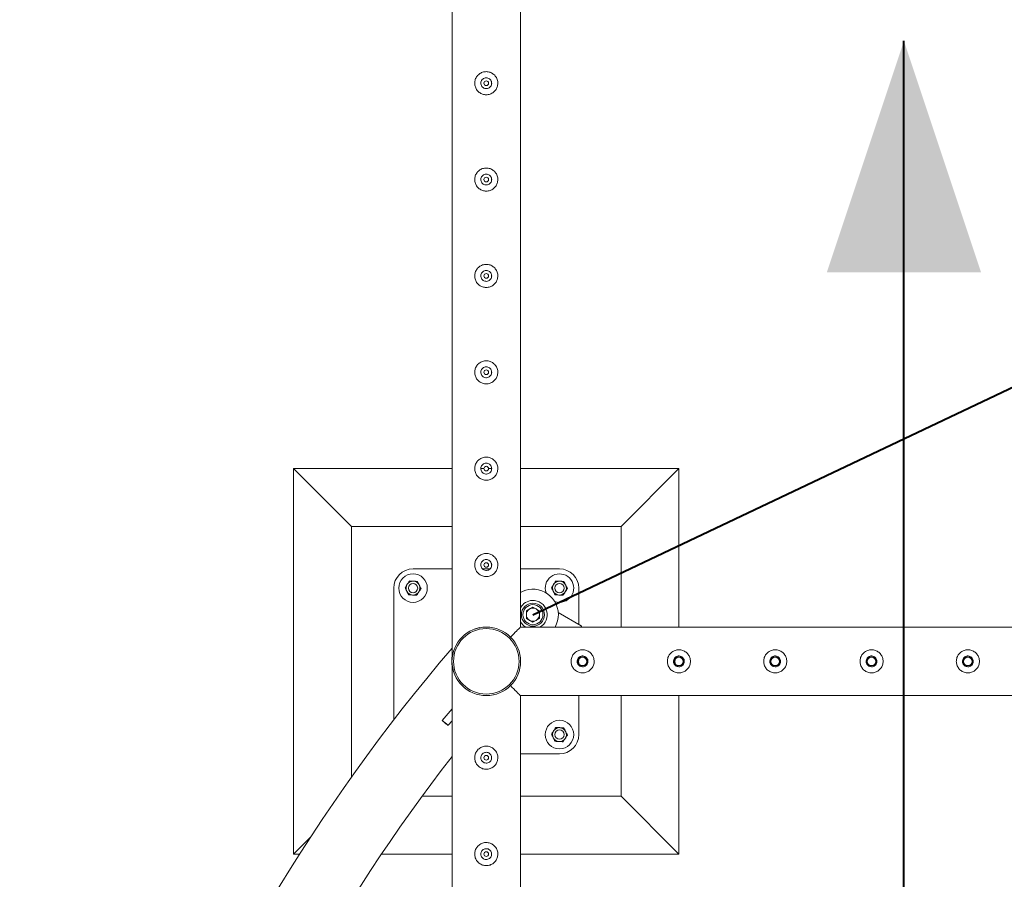
# Model space of a CAD drawing. Units: millimetres. Extents: x 0 to 42, y 0 to 29.8.
# Drawn here: x 30.1 to 31.4, y 21.3 to 22.4 of the extents above; entities that cross this region are included whole.
import ezdxf

# ---------------------------------------------------------------- set-up
doc = ezdxf.new("R2010")
doc.units = ezdxf.units.MM
doc.layers.add('LE_NORM', color=179, linetype='Continuous', lineweight=40)
doc.styles.add('SLDTEXTSTYLE0', font='TXT', dxfattribs={"width": 0.605})
doc.dimstyles.new('SLDDIMSTYLE0', dxfattribs={"dimtxt": 0.35, "dimasz": 0.3, "dimexe": 0, "dimexo": 0.0625, "dimgap": 0.0875, "dimtad": 1, "dimlfac": 100, "dimrnd": 1e-09, "dimzin": 12, "dimdsep": 46, "dimtxsty": 'SLDTEXTSTYLE0', "dimsah": 1, "dimcen": 0.09, "dimadec": 0, "dimazin": 3, "dimtfac": 1, "dimtmove": 0, "dimatfit": 0, "dimfxl": 0, "dimfrac": 2, "dimtolj": 1, "dimtzin": 12, "dimarcsym": 0})
doc.dimstyles.new('SLDDIMSTYLE2', dxfattribs={"dimtxt": 0.35, "dimasz": 0.3, "dimexe": 0, "dimexo": 0.0625, "dimgap": 0.0875, "dimtad": 1, "dimlfac": 100, "dimrnd": 1e-09, "dimzin": 12, "dimdsep": 46, "dimtxsty": 'SLDTEXTSTYLE0', "dimsah": 1, "dimcen": 0.09, "dimadec": 0, "dimazin": 3, "dimtfac": 1, "dimtofl": 0, "dimtmove": 0, "dimatfit": 3, "dimfxl": 0, "dimfrac": 2, "dimtolj": 1, "dimtzin": 12, "dimarcsym": 0})

# ---------------------------------------------------------------- blocks, each defined once
blk = doc.blocks.new('_D_11')
at = {"layer": 'LE_NORM', "color": 7}
for p, q in [((30.831, 22.8387), (32.681, 22.8387)), ((32.582, 22.8387), (32.582, 21.5887)), ((31.831, 21.5887), (32.681, 21.5887))]:
    blk.add_line(p, q, dxfattribs=at)
for points in [[(32.582, 22.8387), (32.482, 22.5387), (32.682, 22.5387)], [(32.582, 21.5887), (32.682, 21.8887), (32.482, 21.8887)]]:
    blk.add_solid(points, dxfattribs=at)
at = {"layer": 'LE_NORM', "color": 7, "insert": (32.1308, 21.7534, -1.6769), "char_height": 0.35, "attachment_point": 1, "rotation": 90, "style": 'SLDTEXTSTYLE0'}
blk.add_mtext('125', dxfattribs=at)
blk = doc.blocks.new('_D_16')
at = {"layer": 'LE_NORM', "color": 7}
for p, q in [((30.732, 25.4378), (30.732, 26.2878)), ((31.732, 21.6878), (31.732, 26.2878)), ((30.732, 26.1887), (30.132, 26.1887)), ((30.732, 26.1887), (31.732, 26.1887)), ((31.732, 26.1887), (32.332, 26.1887))]:
    blk.add_line(p, q, dxfattribs=at)
for points in [[(30.732, 26.1887), (30.432, 26.2887), (30.432, 26.0887)], [(31.732, 26.1887), (32.032, 26.0887), (32.032, 26.2887)]]:
    blk.add_solid(points, dxfattribs=at)
at = {"layer": 'LE_NORM', "color": 7, "insert": (30.7716, 26.6399, -1.6769), "char_height": 0.35, "attachment_point": 1, "style": 'SLDTEXTSTYLE0'}
blk.add_mtext('100', dxfattribs=at)

msp = doc.modelspace()

# ---------------------------------------------------------------- linework, layer by layer
at = {"color": 7, "linetype": 'Continuous', "lineweight": 0}
for p, q in [((30.68753, 22.83662), (30.68753, 21.59084)), ((30.77643, 21.63318), (30.77643, 22.83659)), ((30.72509, 22.34), (30.72493, 22.33873)), ((30.72493, 22.33873), (30.725, 22.33831)), ((30.72509, 22.215), (30.72493, 22.21373)), ((30.72493, 22.21373), (30.725, 22.21331)), ((30.72509, 22.09), (30.72493, 22.08873)), ((30.72493, 22.08873), (30.725, 22.08831)), ((30.72509, 21.965), (30.72493, 21.96373)), ((30.72493, 21.96373), (30.725, 21.96331)), ((30.48198, 21.83873), (30.48198, 21.33873)), ((30.48198, 21.83873), (30.55698, 21.76373)), ((30.68753, 21.83873), (30.48198, 21.83873)), ((30.72509, 21.84), (30.72493, 21.83873)), ((30.72898, 21.83873), (30.72493, 21.83873)), ((30.72493, 21.83873), (30.725, 21.83831)), ((30.73894, 21.83873), (30.73495, 21.83873)), ((30.98198, 21.83873), (30.77643, 21.83873)), ((30.98198, 21.83873), (30.90698, 21.76373)), ((30.98198, 21.63318), (30.98198, 21.83873)), ((30.55698, 21.76373), (30.55698, 21.43855)), ((30.68753, 21.76373), (30.55698, 21.76373)), ((30.90698, 21.76373), (30.77643, 21.76373)), ((30.90698, 21.63318), (30.90698, 21.76373)), ((30.72509, 21.715), (30.72493, 21.71373)), ((30.72493, 21.71373), (30.725, 21.71331)), ((30.68753, 21.70873), (30.63698, 21.70873)), ((30.73682, 21.70873), (30.72715, 21.70873)), ((30.82698, 21.70873), (30.77643, 21.70873)), ((30.61198, 21.68373), (30.61198, 21.51285)), ((30.85198, 21.63677), (30.85198, 21.68373)), ((30.78402, 21.65422), (30.79255, 21.65914)), ((30.79255, 21.65914), (30.80107, 21.65422)), ((30.78402, 21.65422), (30.78402, 21.64437)), ((30.80107, 21.64437), (30.80107, 21.65422)), ((30.85499, 21.63502), (30.82542, 21.65218)), ((31.72985, 21.63318), (30.77643, 21.63318)), ((30.79255, 21.63945), (30.78402, 21.64437)), ((30.79255, 21.63945), (30.80107, 21.64437)), ((30.85522, 21.63318), (30.85476, 21.6332)), ((30.68753, 21.58662), (30.68753, 21.58659)), ((30.68753, 21.58659), (30.68753, 18.59087)), ((30.74534, 21.54631), (30.74143, 21.54529)), ((30.77643, 18.63318), (30.77643, 21.54428)), ((30.77643, 21.54428), (31.68753, 21.54428)), ((30.85198, 21.49373), (30.85198, 21.54424)), ((30.90698, 21.41373), (30.90698, 21.54428)), ((30.98198, 21.33873), (30.98198, 21.54428)), ((30.67494, 21.51214), (30.68753, 21.52732)), ((30.67494, 21.51214), (30.68264, 21.50576)), ((30.68264, 21.50576), (30.68753, 21.51166)), ((30.77643, 21.46873), (30.82698, 21.46873)), ((30.64875, 21.41373), (30.68753, 21.41373)), ((30.77643, 21.41373), (30.90698, 21.41373)), ((30.98198, 21.33873), (30.90698, 21.41373)), ((30.48198, 21.33873), (30.50396, 21.36071)), ((30.48198, 21.33873), (30.48993, 21.33873)), ((30.59616, 21.33873), (30.68753, 21.33873)), ((30.77643, 21.33873), (30.98198, 21.33873))]:
    msp.add_line(p, q, dxfattribs=at)
at = {"color": 7, "linetype": 'Continuous', "lineweight": 0, "flags": 128}
for points in [[(30.77643, 21.63318), (30.7764, 21.63315), (30.77615, 21.6329), (30.77566, 21.63241), (30.77492, 21.63167), (30.77395, 21.63069), (30.77273, 21.62948), (30.7713, 21.62804), (30.76964, 21.62639), (30.76777, 21.62452), (30.7657, 21.62245), (30.76345, 21.6202)], [(30.851, 21.63318), (30.85392, 21.63322), (30.85522, 21.63318)], [(30.77643, 21.54428), (30.7764, 21.54431), (30.77615, 21.54456), (30.77566, 21.54505), (30.77492, 21.54579), (30.77395, 21.54677), (30.77273, 21.54798), (30.7713, 21.54942), (30.76964, 21.55107), (30.76777, 21.55294), (30.7657, 21.55501), (30.76345, 21.55726)], [(30.76345, 21.55726), (30.7657, 21.55501), (30.76777, 21.55294), (30.76964, 21.55107), (30.7713, 21.54942), (30.77273, 21.54798), (30.77395, 21.54677), (30.77492, 21.54579), (30.77566, 21.54505), (30.77615, 21.54456), (30.7764, 21.54431), (30.77643, 21.54428)]]:
    msp.add_lwpolyline(points, dxfattribs=at)
at = {"color": 7, "linetype": 'Continuous', "lineweight": 0}
for centre, radius in [((30.73198, 22.33873), 0.003), ((30.73198, 22.21373), 0.003), ((30.73198, 22.08873), 0.003), ((30.73198, 21.96373), 0.003), ((30.73198, 21.83873), 0.003), ((30.73198, 21.71373), 0.003), ((30.63698, 21.68373), 0.0185), ((30.63698, 21.68373), 0.006), ((30.82698, 21.68373), 0.006), ((30.79255, 21.64929), 0.015), ((30.79255, 21.64929), 0.013), ((30.73198, 21.58873), 0.0445), ((30.73198, 21.58873), 0.0425), ((30.85698, 21.58873), 0.006), ((30.85698, 21.58873), 0.0055), ((30.98198, 21.58873), 0.006), ((30.98198, 21.58873), 0.0055), ((31.10698, 21.58873), 0.006), ((31.10698, 21.58873), 0.0055), ((31.23198, 21.58873), 0.006), ((31.23198, 21.58873), 0.0055), ((31.35698, 21.58873), 0.006), ((31.35698, 21.58873), 0.0055), ((30.82698, 21.49373), 0.0185), ((30.82698, 21.49373), 0.006), ((30.73198, 21.46373), 0.003), ((30.73198, 21.33873), 0.003)]:
    msp.add_circle(centre, radius, dxfattribs=at)
for centre, radius, start, end in [((30.63698, 21.68373), 0.025, 90, 180), ((30.82698, 21.68373), 0.0185, 270, 199.39606), ((30.82698, 21.68373), 0.025, 0, 90), ((30.63698, 21.68373), 0.009, 146.84238, 206.84238), ((30.63698, 21.68373), 0.009, 86.84238, 146.84238), ((30.63698, 21.68373), 0.009, 26.84238, 86.84238), ((30.63698, 21.68373), 0.009, 326.84238, 26.84238), ((30.82698, 21.68373), 0.009, 146.84238, 206.84238), ((30.82698, 21.68373), 0.009, 86.84238, 146.84238), ((30.82698, 21.68373), 0.009, 26.84238, 86.84238), ((30.82698, 21.68373), 0.009, 326.84238, 26.84238), ((30.63698, 21.68373), 0.009, 206.84238, 266.84238), ((30.63698, 21.68373), 0.009, 266.84238, 326.84238), ((30.79255, 21.64929), 0.033, 92.86408, 119.2285), ((30.79255, 21.64929), 0.033, 330.7715, 92.86408), ((30.82698, 21.68373), 0.009, 206.84238, 266.84238), ((30.82698, 21.68373), 0.009, 266.84238, 326.84238), ((30.79255, 21.64929), 0.0185, 92.86408, 150.57629), ((30.79255, 21.64929), 0.00853, 60, 120), ((30.79255, 21.64929), 0.0185, 299.42371, 92.86408), ((30.82698, 21.68373), 0.0185, 250.60394, 270), ((30.79255, 21.64929), 0.00853, 120, 180), ((30.79255, 21.64929), 0.00853, 180, 240), ((30.79255, 21.64929), 0.00853, 0, 60), ((30.79255, 21.64929), 0.00853, 300, 0), ((30.79255, 21.64929), 0.0185, 209.42371, 240.57629), ((30.79255, 21.64929), 0.00853, 240, 300), ((30.85448, 21.63416), 0.001, 286.26693, 59.87), ((32.45667, 20.08873), 2.33045, 139.38836, 179.09454), ((30.82698, 21.49373), 0.009, 146.84238, 206.84238), ((30.82698, 21.49373), 0.009, 86.84238, 146.84238), ((30.82698, 21.49373), 0.025, 270, 0), ((30.82698, 21.49373), 0.009, 26.84238, 86.84238), ((30.82698, 21.49373), 0.009, 326.84238, 26.84238), ((30.82698, 21.49373), 0.009, 206.84238, 266.84238), ((30.82698, 21.49373), 0.009, 266.84238, 326.84238), ((32.45667, 20.08873), 2.24155, 142.11516, 179.07676)]:
    msp.add_arc(centre, radius, start, end, dxfattribs=at)
for points, knots in [([(30.71698, 22.33873), (30.71702, 22.33955), (30.7171, 22.34118), (30.71771, 22.34355), (30.71868, 22.34579), (30.71999, 22.34785), (30.72165, 22.34969), (30.72362, 22.35127), (30.72587, 22.35251), (30.7283, 22.35335), (30.73081, 22.35375), (30.73329, 22.35374), (30.7357, 22.35332), (30.73799, 22.35255), (30.74012, 22.35141), (30.74207, 22.34993), (30.74377, 22.34811), (30.74519, 22.346), (30.74623, 22.34364), (30.74686, 22.34117), (30.74705, 22.33865), (30.74684, 22.3362), (30.74623, 22.33386), (30.74529, 22.33166), (30.74398, 22.32962), (30.74233, 22.32778), (30.74036, 22.32621), (30.73812, 22.32496), (30.73569, 22.32412), (30.73319, 22.32371), (30.73069, 22.32372), (30.72829, 22.32412), (30.726, 22.32491), (30.72386, 22.32604), (30.72192, 22.32752), (30.7202, 22.32933), (30.71879, 22.33144), (30.71775, 22.33377), (30.71711, 22.33623), (30.71702, 22.3379), (30.71698, 22.33873)], [0, 0, 0, 0, 0.0257912, 0.0515837, 0.0773288, 0.1030761, 0.1297622, 0.1564534, 0.1838603, 0.2112588, 0.2376806, 0.2640976, 0.2894509, 0.3148083, 0.3405122, 0.3662084, 0.3931504, 0.4200914, 0.4474395, 0.4747763, 0.5008462, 0.5269194, 0.5520633, 0.5772088, 0.6031754, 0.6291424, 0.6564019, 0.6836479, 0.7107235, 0.7378017, 0.7635651, 0.7893309, 0.8146604, 0.8400084, 0.8663009, 0.8925949, 0.9199628, 0.9473201, 0.9736619, 1, 1, 1, 1]), ([(30.73903, 22.33873), (30.73896, 22.33794), (30.7388, 22.33637), (30.73761, 22.33427), (30.73584, 22.33266), (30.73361, 22.33173), (30.73121, 22.33159), (30.72891, 22.33224), (30.72695, 22.3336), (30.72554, 22.33555), (30.72485, 22.33786), (30.72497, 22.34026), (30.72586, 22.34248), (30.72742, 22.34428), (30.72951, 22.34548), (30.73189, 22.34591), (30.73425, 22.34554), (30.73636, 22.34442), (30.73798, 22.34267), (30.73889, 22.34066), (30.73899, 22.3393), (30.73903, 22.33873)], [0, 0, 0, 0, 0.0531483, 0.1062872, 0.1599023, 0.2138621, 0.2672858, 0.3201702, 0.3733004, 0.4271166, 0.4809833, 0.5341794, 0.5870272, 0.6403793, 0.6943134, 0.748003, 0.8010088, 0.8539515, 0.9075419, 0.9615018, 1, 1, 1, 1]), ([(30.73896, 22.33832), (30.739, 22.33898), (30.73905, 22.34002), (30.73861, 22.34095), (30.73845, 22.3413)], [0, 0, 0, 0, 0.6319715, 1, 1, 1, 1]), ([(30.71698, 22.21373), (30.71702, 22.21455), (30.7171, 22.21618), (30.71771, 22.21855), (30.71868, 22.22079), (30.71999, 22.22285), (30.72165, 22.22469), (30.72362, 22.22627), (30.72587, 22.22751), (30.7283, 22.22835), (30.73081, 22.22875), (30.73329, 22.22874), (30.7357, 22.22832), (30.73799, 22.22755), (30.74012, 22.22641), (30.74207, 22.22493), (30.74377, 22.22311), (30.74519, 22.221), (30.74623, 22.21864), (30.74686, 22.21617), (30.74705, 22.21365), (30.74684, 22.2112), (30.74623, 22.20886), (30.74529, 22.20666), (30.74398, 22.20462), (30.74233, 22.20278), (30.74036, 22.20121), (30.73812, 22.19996), (30.73569, 22.19912), (30.73319, 22.19871), (30.73069, 22.19872), (30.72829, 22.19912), (30.726, 22.19991), (30.72386, 22.20104), (30.72192, 22.20252), (30.7202, 22.20433), (30.71879, 22.20644), (30.71775, 22.20877), (30.71711, 22.21123), (30.71702, 22.2129), (30.71698, 22.21373)], [0, 0, 0, 0, 0.0257912, 0.0515837, 0.0773288, 0.1030761, 0.1297622, 0.1564534, 0.1838603, 0.2112588, 0.2376806, 0.2640976, 0.2894509, 0.3148083, 0.3405122, 0.3662084, 0.3931504, 0.4200914, 0.4474395, 0.4747763, 0.5008462, 0.5269194, 0.5520633, 0.5772088, 0.6031754, 0.6291424, 0.6564019, 0.6836479, 0.7107235, 0.7378017, 0.7635651, 0.7893309, 0.8146604, 0.8400084, 0.8663009, 0.8925949, 0.9199628, 0.9473201, 0.9736619, 1, 1, 1, 1]), ([(30.73903, 22.21373), (30.73896, 22.21294), (30.7388, 22.21137), (30.73761, 22.20927), (30.73584, 22.20766), (30.73361, 22.20673), (30.73121, 22.20659), (30.72891, 22.20724), (30.72695, 22.2086), (30.72554, 22.21055), (30.72485, 22.21286), (30.72497, 22.21526), (30.72586, 22.21748), (30.72742, 22.21928), (30.72951, 22.22048), (30.73189, 22.22091), (30.73425, 22.22054), (30.73636, 22.21942), (30.73798, 22.21767), (30.73889, 22.21566), (30.73899, 22.2143), (30.73903, 22.21373)], [0, 0, 0, 0, 0.0531483, 0.1062872, 0.1599023, 0.2138621, 0.2672858, 0.3201702, 0.3733004, 0.4271166, 0.4809833, 0.5341794, 0.5870272, 0.6403793, 0.6943134, 0.748003, 0.8010088, 0.8539515, 0.9075419, 0.9615018, 1, 1, 1, 1]), ([(30.73896, 22.21332), (30.739, 22.21398), (30.73905, 22.21502), (30.73861, 22.21595), (30.73845, 22.2163)], [0, 0, 0, 0, 0.6319715, 1, 1, 1, 1]), ([(30.71698, 22.08873), (30.71702, 22.08955), (30.7171, 22.09118), (30.71771, 22.09355), (30.71868, 22.09579), (30.71999, 22.09785), (30.72165, 22.09969), (30.72362, 22.10127), (30.72587, 22.10251), (30.7283, 22.10335), (30.73081, 22.10375), (30.73329, 22.10374), (30.7357, 22.10332), (30.73799, 22.10255), (30.74012, 22.10141), (30.74207, 22.09993), (30.74377, 22.09811), (30.74519, 22.096), (30.74623, 22.09364), (30.74686, 22.09117), (30.74705, 22.08865), (30.74684, 22.0862), (30.74623, 22.08386), (30.74529, 22.08166), (30.74398, 22.07962), (30.74233, 22.07778), (30.74036, 22.07621), (30.73812, 22.07496), (30.73569, 22.07412), (30.73319, 22.07371), (30.73069, 22.07372), (30.72829, 22.07412), (30.726, 22.07491), (30.72386, 22.07604), (30.72192, 22.07752), (30.7202, 22.07933), (30.71879, 22.08144), (30.71775, 22.08377), (30.71711, 22.08623), (30.71702, 22.0879), (30.71698, 22.08873)], [0, 0, 0, 0, 0.0257912, 0.0515837, 0.0773288, 0.1030761, 0.1297622, 0.1564534, 0.1838603, 0.2112588, 0.2376806, 0.2640976, 0.2894509, 0.3148084, 0.3405122, 0.3662085, 0.3931504, 0.4200914, 0.4474395, 0.4747763, 0.5008474, 0.5269195, 0.5520634, 0.57721, 0.6031766, 0.6291427, 0.6564029, 0.6836477, 0.7107238, 0.7378019, 0.7635653, 0.7893313, 0.8146605, 0.8400084, 0.866301, 0.8925958, 0.9199628, 0.9473189, 0.9736619, 1, 1, 1, 1]), ([(30.73903, 22.08873), (30.73896, 22.08794), (30.7388, 22.08637), (30.73761, 22.08427), (30.73584, 22.08266), (30.73361, 22.08173), (30.73121, 22.08159), (30.72891, 22.08224), (30.72695, 22.0836), (30.72554, 22.08555), (30.72485, 22.08786), (30.72497, 22.09026), (30.72586, 22.09248), (30.72742, 22.09428), (30.72951, 22.09548), (30.73189, 22.09591), (30.73425, 22.09554), (30.73636, 22.09442), (30.73798, 22.09267), (30.73889, 22.09066), (30.73899, 22.0893), (30.73903, 22.08873)], [0, 0, 0, 0, 0.0531508, 0.1062895, 0.1599026, 0.2138632, 0.2672868, 0.3201717, 0.3733001, 0.4271161, 0.4809879, 0.5341811, 0.5870286, 0.6403806, 0.6943145, 0.7480039, 0.8010095, 0.853952, 0.9075422, 0.9615019, 1, 1, 1, 1]), ([(30.73896, 22.08832), (30.739, 22.08898), (30.73905, 22.09002), (30.73861, 22.09095), (30.73845, 22.0913)], [0, 0, 0, 0, 0.6319858, 1, 1, 1, 1]), ([(30.71698, 21.96373), (30.71702, 21.96455), (30.7171, 21.96618), (30.71771, 21.96855), (30.71868, 21.97079), (30.71999, 21.97285), (30.72165, 21.97469), (30.72362, 21.97627), (30.72587, 21.97751), (30.7283, 21.97835), (30.73081, 21.97875), (30.73329, 21.97874), (30.7357, 21.97832), (30.73799, 21.97755), (30.74012, 21.97641), (30.74207, 21.97493), (30.74377, 21.97311), (30.74519, 21.971), (30.74623, 21.96865), (30.74686, 21.96617), (30.74705, 21.96365), (30.74684, 21.9612), (30.74623, 21.95886), (30.74529, 21.95666), (30.74398, 21.95462), (30.74233, 21.95278), (30.74036, 21.95121), (30.73812, 21.94996), (30.73569, 21.94912), (30.73319, 21.94871), (30.73069, 21.94872), (30.72829, 21.94912), (30.726, 21.94991), (30.72386, 21.95104), (30.72192, 21.95252), (30.7202, 21.95433), (30.71879, 21.95644), (30.71775, 21.95877), (30.71711, 21.96123), (30.71702, 21.9629), (30.71698, 21.96373)], [0, 0, 0, 0, 0.02578998, 0.05158364, 0.07732873, 0.10307608, 0.12976309, 0.15645354, 0.18386044, 0.2112589, 0.23768074, 0.26409777, 0.28945108, 0.31480891, 0.34051159, 0.36620935, 0.3931504, 0.4200924, 0.44743937, 0.47477499, 0.50084739, 0.52691941, 0.5520633, 0.57720994, 0.60317652, 0.62914261, 0.6564029, 0.68364769, 0.71072372, 0.73780186, 0.76356528, 0.78933132, 0.81466046, 0.84000842, 0.86630094, 0.8925958, 0.91996275, 0.94731892, 0.97366189, 1, 1, 1, 1]), ([(30.73903, 21.96373), (30.73896, 21.96294), (30.7388, 21.96137), (30.73761, 21.95927), (30.73584, 21.95766), (30.73361, 21.95673), (30.73121, 21.95659), (30.72891, 21.95724), (30.72695, 21.9586), (30.72554, 21.96055), (30.72485, 21.96286), (30.72497, 21.96526), (30.72586, 21.96747), (30.72742, 21.96928), (30.72951, 21.97048), (30.73189, 21.97091), (30.73425, 21.97054), (30.73636, 21.96942), (30.73798, 21.96767), (30.73889, 21.96566), (30.73899, 21.9643), (30.73903, 21.96373)], [0, 0, 0, 0, 0.0531509, 0.1062897, 0.1599029, 0.2138636, 0.2672872, 0.3201722, 0.3733007, 0.4271168, 0.4809886, 0.5341792, 0.5870269, 0.6403809, 0.6943162, 0.7480048, 0.8010105, 0.8539518, 0.907542, 0.9615018, 1, 1, 1, 1]), ([(30.73896, 21.96332), (30.739, 21.96398), (30.73905, 21.96502), (30.73861, 21.96595), (30.73845, 21.9663)], [0, 0, 0, 0, 0.6319715, 1, 1, 1, 1]), ([(30.71698, 21.83873), (30.71702, 21.83955), (30.7171, 21.84118), (30.71771, 21.84355), (30.71868, 21.84579), (30.71999, 21.84785), (30.72165, 21.84969), (30.72362, 21.85127), (30.72587, 21.85251), (30.7283, 21.85335), (30.73081, 21.85375), (30.73329, 21.85374), (30.7357, 21.85332), (30.73799, 21.85255), (30.74012, 21.85141), (30.74207, 21.84993), (30.74377, 21.84811), (30.74519, 21.846), (30.74623, 21.84365), (30.74686, 21.84117), (30.74705, 21.83865), (30.74684, 21.8362), (30.74623, 21.83386), (30.74529, 21.83166), (30.74398, 21.82962), (30.74233, 21.82778), (30.74036, 21.82621), (30.73812, 21.82496), (30.73569, 21.82412), (30.73319, 21.82371), (30.73069, 21.82372), (30.72829, 21.82412), (30.726, 21.82491), (30.72386, 21.82604), (30.72192, 21.82752), (30.7202, 21.82933), (30.71879, 21.83144), (30.71775, 21.83377), (30.71711, 21.83623), (30.71702, 21.8379), (30.71698, 21.83873)], [0, 0, 0, 0, 0.02578998, 0.05158364, 0.07732873, 0.10307608, 0.12976309, 0.15645354, 0.18386044, 0.2112589, 0.23768074, 0.26409777, 0.28945108, 0.31480891, 0.34051159, 0.36620935, 0.3931504, 0.4200924, 0.44743937, 0.47477499, 0.50084739, 0.52691941, 0.5520633, 0.57720994, 0.60317652, 0.62914261, 0.6564029, 0.68364769, 0.71072372, 0.73780186, 0.76356528, 0.78933132, 0.81466046, 0.84000842, 0.86630094, 0.8925958, 0.91996275, 0.94731892, 0.97366189, 1, 1, 1, 1]), ([(30.73903, 21.83873), (30.73896, 21.83794), (30.7388, 21.83637), (30.73761, 21.83427), (30.73584, 21.83266), (30.73361, 21.83173), (30.73121, 21.83159), (30.72891, 21.83224), (30.72695, 21.8336), (30.72554, 21.83555), (30.72485, 21.83786), (30.72497, 21.84026), (30.72586, 21.84247), (30.72742, 21.84428), (30.72951, 21.84548), (30.73189, 21.84591), (30.73425, 21.84554), (30.73636, 21.84442), (30.73798, 21.84267), (30.73889, 21.84066), (30.73899, 21.8393), (30.73903, 21.83873)], [0, 0, 0, 0, 0.0531509, 0.1062897, 0.1599029, 0.2138636, 0.2672872, 0.3201722, 0.3733007, 0.4271168, 0.4809886, 0.5341792, 0.5870269, 0.6403809, 0.6943162, 0.7480048, 0.8010105, 0.8539518, 0.907542, 0.9615018, 1, 1, 1, 1]), ([(30.73896, 21.83832), (30.739, 21.83898), (30.73905, 21.84002), (30.73861, 21.84095), (30.73845, 21.8413)], [0, 0, 0, 0, 0.6319715, 1, 1, 1, 1]), ([(30.71698, 21.71373), (30.71702, 21.71455), (30.7171, 21.71618), (30.71771, 21.71855), (30.71868, 21.72079), (30.71999, 21.72285), (30.72165, 21.72469), (30.72362, 21.72627), (30.72587, 21.72751), (30.7283, 21.72835), (30.73081, 21.72875), (30.73329, 21.72874), (30.7357, 21.72832), (30.73799, 21.72755), (30.74012, 21.72641), (30.74207, 21.72493), (30.74377, 21.72311), (30.74519, 21.721), (30.74623, 21.71865), (30.74686, 21.71617), (30.74705, 21.71365), (30.74684, 21.7112), (30.74623, 21.70886), (30.74529, 21.70666), (30.74398, 21.70462), (30.74233, 21.70278), (30.74036, 21.70121), (30.73812, 21.69996), (30.73569, 21.69912), (30.73319, 21.69871), (30.73069, 21.69872), (30.72829, 21.69912), (30.726, 21.69991), (30.72386, 21.70104), (30.72192, 21.70252), (30.7202, 21.70433), (30.71879, 21.70644), (30.71775, 21.70877), (30.71711, 21.71123), (30.71702, 21.7129), (30.71698, 21.71373)], [0, 0, 0, 0, 0.02578998, 0.05158364, 0.07732873, 0.10307608, 0.12976309, 0.15645354, 0.18386044, 0.2112589, 0.23768074, 0.26409777, 0.28945108, 0.31480891, 0.34051159, 0.36620935, 0.3931504, 0.4200924, 0.44743937, 0.47477499, 0.50084739, 0.52691941, 0.5520633, 0.57720994, 0.60317652, 0.62914261, 0.6564029, 0.68364769, 0.71072372, 0.73780186, 0.76356528, 0.78933132, 0.81466046, 0.84000842, 0.86630094, 0.8925958, 0.91996275, 0.94731892, 0.97366189, 1, 1, 1, 1]), ([(30.73903, 21.71373), (30.73896, 21.71294), (30.7388, 21.71137), (30.73761, 21.70927), (30.73584, 21.70766), (30.73361, 21.70673), (30.73121, 21.70659), (30.72891, 21.70724), (30.72695, 21.7086), (30.72554, 21.71055), (30.72485, 21.71286), (30.72497, 21.71526), (30.72586, 21.71747), (30.72742, 21.71928), (30.72951, 21.72048), (30.73189, 21.72091), (30.73425, 21.72054), (30.73636, 21.71942), (30.73798, 21.71767), (30.73889, 21.71566), (30.73899, 21.7143), (30.73903, 21.71373)], [0, 0, 0, 0, 0.0531509, 0.1062897, 0.1599029, 0.2138636, 0.2672872, 0.3201722, 0.3733007, 0.4271168, 0.4809886, 0.5341792, 0.5870269, 0.6403809, 0.6943162, 0.7480048, 0.8010105, 0.8539518, 0.907542, 0.9615018, 1, 1, 1, 1]), ([(30.73896, 21.71332), (30.739, 21.71398), (30.73905, 21.71502), (30.73861, 21.71595), (30.73845, 21.7163)], [0, 0, 0, 0, 0.6319715, 1, 1, 1, 1]), ([(30.62945, 21.68865), (30.62919, 21.68826), (30.62823, 21.68678), (30.62729, 21.68535), (30.62661, 21.6843)], [0, 0, 0, 0, 0.2686423, 1, 1, 1, 1]), ([(30.62895, 21.67967), (30.6289, 21.67978), (30.62848, 21.68061), (30.62768, 21.68218), (30.62697, 21.68359), (30.62661, 21.6843)], [0, 0, 0, 0, 0.0700813, 0.5307557, 1, 1, 1, 1]), ([(30.63229, 21.693), (30.63205, 21.69264), (30.63113, 21.69122), (30.63016, 21.68975), (30.62945, 21.68865)], [0, 0, 0, 0, 0.2575631, 1, 1, 1, 1]), ([(30.63229, 21.693), (30.63313, 21.69296), (30.63483, 21.69286), (30.63659, 21.69277), (30.63748, 21.69272)], [0, 0, 0, 0, 0.4954221, 1, 1, 1, 1]), ([(30.63748, 21.69272), (30.6376, 21.69271), (30.63853, 21.69266), (30.64029, 21.69256), (30.64187, 21.69247), (30.64267, 21.69243)], [0, 0, 0, 0, 0.0701172, 0.5308891, 1, 1, 1, 1]), ([(30.64267, 21.69243), (30.64305, 21.69168), (30.64382, 21.69016), (30.64461, 21.68859), (30.64501, 21.68779)], [0, 0, 0, 0, 0.4954945, 1, 1, 1, 1]), ([(30.64501, 21.68779), (30.64507, 21.68768), (30.64549, 21.68685), (30.64628, 21.68528), (30.647, 21.68387), (30.64736, 21.68316)], [0, 0, 0, 0, 0.07010145, 0.5307756, 1, 1, 1, 1]), ([(30.81945, 21.68865), (30.81919, 21.68826), (30.81823, 21.68678), (30.81729, 21.68535), (30.81661, 21.6843)], [0, 0, 0, 0, 0.2686423, 1, 1, 1, 1]), ([(30.81895, 21.67967), (30.8189, 21.67978), (30.81848, 21.68061), (30.81768, 21.68218), (30.81697, 21.68359), (30.81661, 21.6843)], [0, 0, 0, 0, 0.0700813, 0.5307557, 1, 1, 1, 1]), ([(30.82229, 21.693), (30.82205, 21.69264), (30.82113, 21.69122), (30.82016, 21.68975), (30.81945, 21.68865)], [0, 0, 0, 0, 0.2575631, 1, 1, 1, 1]), ([(30.82229, 21.693), (30.82313, 21.69296), (30.82483, 21.69286), (30.82659, 21.69277), (30.82748, 21.69272)], [0, 0, 0, 0, 0.4955109, 1, 1, 1, 1]), ([(30.82748, 21.69272), (30.8276, 21.69271), (30.82853, 21.69266), (30.83029, 21.69256), (30.83187, 21.69247), (30.83267, 21.69243)], [0, 0, 0, 0, 0.0699369, 0.530711, 1, 1, 1, 1]), ([(30.83267, 21.69243), (30.83305, 21.69168), (30.83382, 21.69016), (30.83461, 21.68859), (30.83501, 21.68779)], [0, 0, 0, 0, 0.49545435, 1, 1, 1, 1]), ([(30.83501, 21.68779), (30.83507, 21.68768), (30.83549, 21.68685), (30.83628, 21.68528), (30.837, 21.68387), (30.83736, 21.68316)], [0, 0, 0, 0, 0.07010145, 0.5307756, 1, 1, 1, 1]), ([(30.6313, 21.67503), (30.63092, 21.67578), (30.63015, 21.6773), (30.62935, 21.67887), (30.62895, 21.67967)], [0, 0, 0, 0, 0.4954345, 1, 1, 1, 1]), ([(30.63649, 21.67474), (30.63636, 21.67475), (30.63543, 21.6748), (30.63368, 21.6749), (30.6321, 21.67499), (30.6313, 21.67503)], [0, 0, 0, 0, 0.0699369, 0.530711, 1, 1, 1, 1]), ([(30.64168, 21.67446), (30.64083, 21.6745), (30.63913, 21.6746), (30.63737, 21.67469), (30.63649, 21.67474)], [0, 0, 0, 0, 0.4955097, 1, 1, 1, 1]), ([(30.64452, 21.67881), (30.64426, 21.67841), (30.6433, 21.67694), (30.64236, 21.67551), (30.64168, 21.67446)], [0, 0, 0, 0, 0.2686423, 1, 1, 1, 1]), ([(30.64736, 21.68316), (30.64712, 21.68279), (30.64619, 21.68137), (30.64523, 21.6799), (30.64452, 21.67881)], [0, 0, 0, 0, 0.2575446, 1, 1, 1, 1]), ([(30.8213, 21.67503), (30.82092, 21.67578), (30.82015, 21.6773), (30.81935, 21.67887), (30.81895, 21.67967)], [0, 0, 0, 0, 0.4954746, 1, 1, 1, 1]), ([(30.82649, 21.67474), (30.82636, 21.67475), (30.82543, 21.6748), (30.82368, 21.6749), (30.8221, 21.67499), (30.8213, 21.67503)], [0, 0, 0, 0, 0.0701172, 0.5308891, 1, 1, 1, 1]), ([(30.83168, 21.67446), (30.83083, 21.6745), (30.82913, 21.6746), (30.82737, 21.67469), (30.82649, 21.67474)], [0, 0, 0, 0, 0.4954209, 1, 1, 1, 1]), ([(30.83452, 21.67881), (30.83426, 21.67841), (30.8333, 21.67694), (30.83236, 21.67551), (30.83168, 21.67446)], [0, 0, 0, 0, 0.2686423, 1, 1, 1, 1]), ([(30.83736, 21.68316), (30.83712, 21.68279), (30.83619, 21.68137), (30.83523, 21.6799), (30.83452, 21.67881)], [0, 0, 0, 0, 0.2575446, 1, 1, 1, 1]), ([(30.71735, 21.6307), (30.71763, 21.63081), (30.71949, 21.63158), (30.72174, 21.63218), (30.72374, 21.63244), (30.72393, 21.63246)], [0, 0, 0, 0, 0.1383945, 0.9166755, 1, 1, 1, 1]), ([(30.68753, 21.58331), (30.68743, 21.58415), (30.68718, 21.58621), (30.68715, 21.58979), (30.68724, 21.59262), (30.68752, 21.5942), (30.68753, 21.59429)], [0, 0, 0, 0, 0.2232533, 0.5434393, 0.9717201, 1, 1, 1, 1]), ([(30.68753, 21.59084), (30.68754, 21.59088), (30.68754, 21.59103), (30.68764, 21.59266), (30.68777, 21.59422), (30.68799, 21.5954), (30.68801, 21.5955)], [0, 0, 0, 0, 0.1128126, 0.3678712, 0.9440458, 1, 1, 1, 1]), ([(30.84198, 21.58873), (30.84202, 21.58791), (30.8421, 21.58628), (30.84272, 21.5839), (30.84368, 21.58166), (30.845, 21.57959), (30.84666, 21.57775), (30.84864, 21.57618), (30.85088, 21.57495), (30.85331, 21.57411), (30.85582, 21.57371), (30.85831, 21.57372), (30.86071, 21.57414), (30.86298, 21.57491), (30.8651, 21.57604), (30.86705, 21.57752), (30.86876, 21.57933), (30.87018, 21.58145), (30.87123, 21.5838), (30.87186, 21.58628), (30.87205, 21.58879), (30.87184, 21.59125), (30.87124, 21.5936), (30.87028, 21.59581), (30.86897, 21.59785), (30.86732, 21.5997), (30.86535, 21.60126), (30.86311, 21.6025), (30.86068, 21.60334), (30.85817, 21.60375), (30.85568, 21.60374), (30.85328, 21.60333), (30.85101, 21.60256), (30.84888, 21.60143), (30.84694, 21.59996), (30.84521, 21.59814), (30.8438, 21.59603), (30.84276, 21.59369), (30.84211, 21.59123), (30.84202, 21.58956), (30.84198, 21.58873)], [0, 0, 0, 0, 0.0258373, 0.0516762, 0.0774759, 0.1032746, 0.1299074, 0.1565362, 0.1839517, 0.211358, 0.2378214, 0.264289, 0.2894976, 0.3147167, 0.3403549, 0.3659946, 0.3930105, 0.4200202, 0.4473155, 0.4746041, 0.5006794, 0.5267561, 0.5520521, 0.5773515, 0.603325, 0.6293064, 0.656504, 0.6836963, 0.7108444, 0.7379841, 0.7636874, 0.7893996, 0.8146011, 0.8397958, 0.8661286, 0.8924563, 0.9198487, 0.9472329, 0.9736184, 1, 1, 1, 1]), ([(30.86398, 21.58873), (30.86391, 21.58951), (30.86375, 21.59107), (30.86257, 21.59315), (30.86081, 21.59475), (30.8586, 21.59568), (30.85621, 21.59582), (30.85393, 21.59517), (30.85199, 21.59382), (30.85058, 21.59189), (30.8499, 21.58959), (30.85002, 21.58721), (30.8509, 21.58501), (30.85246, 21.58322), (30.85454, 21.58203), (30.85689, 21.5816), (30.85924, 21.58197), (30.86133, 21.58308), (30.86294, 21.58482), (30.86385, 21.58681), (30.86394, 21.58817), (30.86398, 21.58873)], [0, 0, 0, 0, 0.0531675, 0.1063176, 0.1599395, 0.2138851, 0.267321, 0.3201825, 0.3733204, 0.4271474, 0.4810062, 0.534209, 0.5870806, 0.6404469, 0.6943779, 0.7480723, 0.8010652, 0.8540031, 0.9076068, 0.9615605, 1, 1, 1, 1]), ([(30.96698, 21.58873), (30.96702, 21.58791), (30.9671, 21.58628), (30.96772, 21.5839), (30.96868, 21.58166), (30.97, 21.57959), (30.97166, 21.57775), (30.97364, 21.57618), (30.97588, 21.57495), (30.97831, 21.57411), (30.98082, 21.57371), (30.98331, 21.57372), (30.98571, 21.57414), (30.98798, 21.57491), (30.9901, 21.57604), (30.99205, 21.57752), (30.99376, 21.57933), (30.99518, 21.58145), (30.99623, 21.5838), (30.99686, 21.58628), (30.99705, 21.58879), (30.99684, 21.59125), (30.99624, 21.5936), (30.99528, 21.59581), (30.99397, 21.59785), (30.99232, 21.5997), (30.99035, 21.60126), (30.98811, 21.6025), (30.98568, 21.60334), (30.98317, 21.60375), (30.98068, 21.60374), (30.97828, 21.60333), (30.97601, 21.60256), (30.97388, 21.60143), (30.97194, 21.59996), (30.97021, 21.59814), (30.9688, 21.59603), (30.96776, 21.59369), (30.96711, 21.59123), (30.96702, 21.58956), (30.96698, 21.58873)], [0, 0, 0, 0, 0.0258373, 0.0516762, 0.0774759, 0.1032746, 0.1299074, 0.1565362, 0.1839517, 0.211358, 0.2378214, 0.264289, 0.2894976, 0.3147167, 0.3403549, 0.3659946, 0.3930105, 0.4200202, 0.4473155, 0.4746041, 0.5006794, 0.5267561, 0.5520521, 0.5773515, 0.603325, 0.6293064, 0.656504, 0.6836963, 0.7108444, 0.7379841, 0.7636874, 0.7893996, 0.8146011, 0.8397958, 0.8661286, 0.8924563, 0.9198487, 0.9472329, 0.9736184, 1, 1, 1, 1]), ([(30.98898, 21.58873), (30.98891, 21.58951), (30.98875, 21.59107), (30.98757, 21.59315), (30.98581, 21.59475), (30.9836, 21.59568), (30.98121, 21.59582), (30.97893, 21.59517), (30.97699, 21.59382), (30.97558, 21.59189), (30.9749, 21.58959), (30.97502, 21.58721), (30.9759, 21.58501), (30.97746, 21.58322), (30.97954, 21.58203), (30.98189, 21.5816), (30.98424, 21.58197), (30.98633, 21.58308), (30.98794, 21.58482), (30.98885, 21.58681), (30.98894, 21.58817), (30.98898, 21.58873)], [0, 0, 0, 0, 0.0531675, 0.1063176, 0.1599395, 0.2138851, 0.267321, 0.3201825, 0.3733204, 0.4271474, 0.4810062, 0.534209, 0.5870806, 0.6404469, 0.6943779, 0.7480723, 0.8010652, 0.8540031, 0.9076068, 0.9615605, 1, 1, 1, 1]), ([(31.09198, 21.58873), (31.09202, 21.58791), (31.0921, 21.58628), (31.09272, 21.5839), (31.09368, 21.58166), (31.095, 21.57959), (31.09666, 21.57775), (31.09864, 21.57618), (31.10088, 21.57495), (31.10331, 21.57411), (31.10582, 21.57371), (31.10831, 21.57372), (31.11071, 21.57414), (31.11298, 21.57491), (31.1151, 21.57604), (31.11705, 21.57752), (31.11876, 21.57933), (31.12018, 21.58145), (31.12123, 21.5838), (31.12186, 21.58628), (31.12205, 21.58879), (31.12184, 21.59125), (31.12124, 21.5936), (31.12028, 21.59581), (31.11897, 21.59785), (31.11732, 21.5997), (31.11535, 21.60126), (31.11311, 21.6025), (31.11068, 21.60334), (31.10817, 21.60375), (31.10568, 21.60374), (31.10328, 21.60333), (31.10101, 21.60256), (31.09888, 21.60143), (31.09694, 21.59996), (31.09521, 21.59814), (31.0938, 21.59603), (31.09276, 21.59369), (31.09211, 21.59123), (31.09202, 21.58956), (31.09198, 21.58873)], [0, 0, 0, 0, 0.0258373, 0.0516762, 0.0774759, 0.1032746, 0.1299074, 0.1565362, 0.1839517, 0.211358, 0.2378214, 0.264289, 0.2894976, 0.3147167, 0.3403549, 0.3659946, 0.3930105, 0.4200202, 0.4473155, 0.4746041, 0.5006794, 0.5267561, 0.5520521, 0.5773515, 0.603325, 0.6293064, 0.656504, 0.6836963, 0.7108444, 0.7379841, 0.7636874, 0.7893996, 0.8146011, 0.8397958, 0.8661286, 0.8924563, 0.9198487, 0.9472329, 0.9736184, 1, 1, 1, 1]), ([(31.11398, 21.58873), (31.11391, 21.58951), (31.11375, 21.59107), (31.11257, 21.59315), (31.11081, 21.59475), (31.1086, 21.59568), (31.10621, 21.59582), (31.10393, 21.59517), (31.10199, 21.59382), (31.10058, 21.59189), (31.0999, 21.58959), (31.10002, 21.58721), (31.1009, 21.58501), (31.10246, 21.58322), (31.10454, 21.58203), (31.10689, 21.5816), (31.10924, 21.58197), (31.11133, 21.58308), (31.11294, 21.58482), (31.11385, 21.58681), (31.11394, 21.58817), (31.11398, 21.58873)], [0, 0, 0, 0, 0.0531675, 0.1063176, 0.1599395, 0.2138851, 0.267321, 0.3201825, 0.3733204, 0.4271474, 0.4810062, 0.534209, 0.5870806, 0.6404469, 0.6943779, 0.7480723, 0.8010652, 0.8540031, 0.9076068, 0.9615605, 1, 1, 1, 1]), ([(31.21698, 21.58873), (31.21702, 21.58791), (31.2171, 21.58628), (31.21772, 21.5839), (31.21868, 21.58166), (31.22, 21.57959), (31.22166, 21.57775), (31.22364, 21.57618), (31.22588, 21.57495), (31.22831, 21.57411), (31.23082, 21.57371), (31.23331, 21.57372), (31.23571, 21.57414), (31.23798, 21.57491), (31.2401, 21.57604), (31.24205, 21.57752), (31.24376, 21.57933), (31.24518, 21.58145), (31.24623, 21.5838), (31.24686, 21.58628), (31.24705, 21.58879), (31.24684, 21.59125), (31.24624, 21.5936), (31.24528, 21.59581), (31.24397, 21.59785), (31.24232, 21.5997), (31.24035, 21.60126), (31.23811, 21.6025), (31.23568, 21.60334), (31.23317, 21.60375), (31.23068, 21.60374), (31.22828, 21.60333), (31.22601, 21.60256), (31.22388, 21.60143), (31.22194, 21.59996), (31.22021, 21.59814), (31.2188, 21.59603), (31.21776, 21.59369), (31.21711, 21.59123), (31.21702, 21.58956), (31.21698, 21.58873)], [0, 0, 0, 0, 0.0258373, 0.0516762, 0.0774759, 0.1032746, 0.1299074, 0.1565362, 0.1839517, 0.211358, 0.2378214, 0.264289, 0.2894976, 0.3147167, 0.3403549, 0.3659946, 0.3930105, 0.4200202, 0.4473155, 0.4746041, 0.5006794, 0.5267561, 0.5520521, 0.5773515, 0.603325, 0.6293064, 0.656504, 0.6836963, 0.7108444, 0.7379841, 0.7636874, 0.7893996, 0.8146011, 0.8397958, 0.8661286, 0.8924563, 0.9198487, 0.9472329, 0.9736184, 1, 1, 1, 1]), ([(31.23898, 21.58873), (31.23891, 21.58951), (31.23875, 21.59107), (31.23757, 21.59315), (31.23581, 21.59475), (31.2336, 21.59568), (31.23121, 21.59582), (31.22893, 21.59517), (31.22699, 21.59382), (31.22558, 21.59189), (31.2249, 21.58959), (31.22502, 21.58721), (31.2259, 21.58501), (31.22746, 21.58322), (31.22954, 21.58203), (31.23189, 21.5816), (31.23424, 21.58197), (31.23633, 21.58308), (31.23794, 21.58482), (31.23885, 21.58681), (31.23894, 21.58817), (31.23898, 21.58873)], [0, 0, 0, 0, 0.0531675, 0.1063176, 0.1599395, 0.2138851, 0.267321, 0.3201825, 0.3733204, 0.4271474, 0.4810062, 0.534209, 0.5870806, 0.6404469, 0.6943779, 0.7480723, 0.8010652, 0.8540031, 0.9076068, 0.9615605, 1, 1, 1, 1]), ([(31.34198, 21.58873), (31.34202, 21.58791), (31.3421, 21.58628), (31.34272, 21.5839), (31.34368, 21.58166), (31.345, 21.57959), (31.34666, 21.57775), (31.34864, 21.57618), (31.35088, 21.57495), (31.35331, 21.57411), (31.35582, 21.57371), (31.35831, 21.57372), (31.36071, 21.57414), (31.36298, 21.57491), (31.3651, 21.57604), (31.36705, 21.57752), (31.36876, 21.57933), (31.37018, 21.58145), (31.37123, 21.5838), (31.37186, 21.58628), (31.37205, 21.58879), (31.37184, 21.59125), (31.37124, 21.5936), (31.37028, 21.59581), (31.36897, 21.59785), (31.36732, 21.5997), (31.36535, 21.60126), (31.36311, 21.6025), (31.36068, 21.60334), (31.35817, 21.60375), (31.35568, 21.60374), (31.35328, 21.60333), (31.35101, 21.60256), (31.34888, 21.60143), (31.34694, 21.59996), (31.34521, 21.59814), (31.3438, 21.59603), (31.34276, 21.59369), (31.34211, 21.59123), (31.34202, 21.58956), (31.34198, 21.58873)], [0, 0, 0, 0, 0.0258373, 0.0516762, 0.0774759, 0.1032746, 0.1299074, 0.1565362, 0.1839517, 0.211358, 0.2378214, 0.264289, 0.2894976, 0.3147167, 0.3403549, 0.3659946, 0.3930105, 0.4200202, 0.4473155, 0.4746041, 0.5006794, 0.5267561, 0.5520521, 0.5773515, 0.603325, 0.6293064, 0.656504, 0.6836963, 0.7108444, 0.7379841, 0.7636874, 0.7893996, 0.8146011, 0.8397958, 0.8661286, 0.8924563, 0.9198487, 0.9472329, 0.9736184, 1, 1, 1, 1]), ([(31.36398, 21.58873), (31.36391, 21.58951), (31.36375, 21.59107), (31.36257, 21.59315), (31.36081, 21.59475), (31.3586, 21.59568), (31.35621, 21.59582), (31.35393, 21.59517), (31.35199, 21.59382), (31.35058, 21.59189), (31.3499, 21.58959), (31.35002, 21.58721), (31.3509, 21.58501), (31.35246, 21.58322), (31.35454, 21.58203), (31.35689, 21.5816), (31.35924, 21.58197), (31.36133, 21.58308), (31.36294, 21.58482), (31.36385, 21.58681), (31.36394, 21.58817), (31.36398, 21.58873)], [0, 0, 0, 0, 0.0531675, 0.1063176, 0.1599395, 0.2138851, 0.267321, 0.3201825, 0.3733204, 0.4271474, 0.4810062, 0.534209, 0.5870806, 0.6404469, 0.6943779, 0.7480723, 0.8010652, 0.8540031, 0.9076068, 0.9615605, 1, 1, 1, 1]), ([(30.68831, 21.58043), (30.68817, 21.58114), (30.68787, 21.58261), (30.68766, 21.5846), (30.68756, 21.58599), (30.68754, 21.58658), (30.68753, 21.58659), (30.68753, 21.58659)], [0, 0, 0, 0, 0.2989928, 0.6221823, 0.8568317, 0.9496974, 1, 1, 1, 1]), ([(30.76345, 21.55726), (30.76244, 21.55627), (30.76119, 21.55504), (30.7597, 21.55395), (30.7594, 21.55374)], [0, 0, 0, 0, 0.8028334, 1, 1, 1, 1]), ([(30.68243, 21.50551), (30.68119, 21.50655), (30.67868, 21.50863), (30.67606, 21.5108), (30.67474, 21.5119)], [0, 0, 0, 0, 0.4966012, 1, 1, 1, 1]), ([(30.81945, 21.49865), (30.81919, 21.49826), (30.81823, 21.49678), (30.81729, 21.49535), (30.81661, 21.4943)], [0, 0, 0, 0, 0.2686423, 1, 1, 1, 1]), ([(30.81895, 21.48967), (30.8189, 21.48978), (30.81848, 21.49061), (30.81768, 21.49218), (30.81697, 21.49359), (30.81661, 21.4943)], [0, 0, 0, 0, 0.07010145, 0.5307756, 1, 1, 1, 1]), ([(30.82229, 21.503), (30.82205, 21.50264), (30.82113, 21.50122), (30.82016, 21.49975), (30.81945, 21.49865)], [0, 0, 0, 0, 0.2575446, 1, 1, 1, 1]), ([(30.82229, 21.503), (30.82313, 21.50296), (30.82483, 21.50286), (30.82659, 21.50277), (30.82748, 21.50272)], [0, 0, 0, 0, 0.4955097, 1, 1, 1, 1]), ([(30.82748, 21.50272), (30.8276, 21.50271), (30.82853, 21.50266), (30.83029, 21.50256), (30.83187, 21.50247), (30.83267, 21.50243)], [0, 0, 0, 0, 0.0699369, 0.530711, 1, 1, 1, 1]), ([(30.83267, 21.50243), (30.83305, 21.50168), (30.83382, 21.50016), (30.83461, 21.49859), (30.83501, 21.49779)], [0, 0, 0, 0, 0.4954345, 1, 1, 1, 1]), ([(30.83736, 21.49316), (30.83712, 21.49279), (30.83619, 21.49137), (30.83523, 21.4899), (30.83452, 21.48881)], [0, 0, 0, 0, 0.2575446, 1, 1, 1, 1]), ([(30.83501, 21.49779), (30.83507, 21.49768), (30.83549, 21.49685), (30.83628, 21.49528), (30.837, 21.49387), (30.83736, 21.49316)], [0, 0, 0, 0, 0.0700813, 0.5307557, 1, 1, 1, 1]), ([(30.8213, 21.48503), (30.82092, 21.48578), (30.82015, 21.4873), (30.81935, 21.48887), (30.81895, 21.48967)], [0, 0, 0, 0, 0.4954945, 1, 1, 1, 1]), ([(30.82649, 21.48474), (30.82636, 21.48475), (30.82543, 21.4848), (30.82368, 21.4849), (30.8221, 21.48499), (30.8213, 21.48503)], [0, 0, 0, 0, 0.0701172, 0.5308891, 1, 1, 1, 1]), ([(30.83168, 21.48446), (30.83083, 21.4845), (30.82913, 21.4846), (30.82737, 21.48469), (30.82649, 21.48474)], [0, 0, 0, 0, 0.4954221, 1, 1, 1, 1]), ([(30.83452, 21.48881), (30.83426, 21.48841), (30.8333, 21.48694), (30.83236, 21.48551), (30.83168, 21.48446)], [0, 0, 0, 0, 0.2686234, 1, 1, 1, 1]), ([(30.73198, 21.44873), (30.73117, 21.44877), (30.72953, 21.44885), (30.72715, 21.44946), (30.72491, 21.45043), (30.72284, 21.45175), (30.72101, 21.45341), (30.71943, 21.45538), (30.7182, 21.45763), (30.71736, 21.46005), (30.71696, 21.46257), (30.71697, 21.46505), (30.71739, 21.46745), (30.71816, 21.46973), (30.7193, 21.47185), (30.72077, 21.4738), (30.72259, 21.47551), (30.72471, 21.47693), (30.72706, 21.47797), (30.72953, 21.4786), (30.73205, 21.47879), (30.7345, 21.47859), (30.73685, 21.47798), (30.73907, 21.47703), (30.7411, 21.47572), (30.74295, 21.47407), (30.74452, 21.4721), (30.74576, 21.46986), (30.74659, 21.46742), (30.74701, 21.46492), (30.74699, 21.46242), (30.74659, 21.46003), (30.74581, 21.45776), (30.74468, 21.45563), (30.74321, 21.45368), (30.7414, 21.45196), (30.73928, 21.45054), (30.73695, 21.4495), (30.73449, 21.44885), (30.73282, 21.44877), (30.73198, 21.44873)], [0, 0, 0, 0, 0.02584058, 0.05167523, 0.07747312, 0.1032727, 0.12990333, 0.15653509, 0.18394963, 0.21136238, 0.23782486, 0.26428618, 0.28949952, 0.31471709, 0.34035549, 0.3659888, 0.39300824, 0.42002349, 0.44731588, 0.47460814, 0.50067953, 0.52675123, 0.55205088, 0.57734902, 0.60332837, 0.6293082, 0.65650402, 0.68369591, 0.71084276, 0.73798249, 0.76369085, 0.78940084, 0.81459761, 0.83979718, 0.86612556, 0.89245062, 0.91984302, 0.94722919, 0.97362014, 1, 1, 1, 1]), ([(30.73198, 21.47073), (30.73276, 21.47065), (30.73433, 21.4705), (30.73641, 21.46931), (30.73801, 21.46756), (30.73893, 21.46534), (30.73907, 21.46296), (30.73843, 21.46068), (30.73707, 21.45873), (30.73514, 21.45733), (30.73284, 21.45665), (30.73046, 21.45676), (30.72826, 21.45765), (30.72647, 21.45921), (30.72528, 21.46128), (30.72485, 21.46364), (30.72522, 21.46598), (30.72633, 21.46808), (30.72807, 21.46969), (30.73007, 21.47059), (30.73142, 21.47069), (30.73198, 21.47073)], [0, 0, 0, 0, 0.0531666, 0.1063151, 0.159938, 0.2138858, 0.2673189, 0.3201867, 0.3733188, 0.4271535, 0.4809934, 0.534201, 0.5870792, 0.6404375, 0.6943708, 0.7480667, 0.8010703, 0.854005, 0.9076068, 0.9615723, 1, 1, 1, 1]), ([(30.73198, 21.32373), (30.73117, 21.32377), (30.72953, 21.32385), (30.72715, 21.32446), (30.72491, 21.32543), (30.72284, 21.32675), (30.72101, 21.32841), (30.71943, 21.33038), (30.7182, 21.33263), (30.71736, 21.33505), (30.71696, 21.33757), (30.71697, 21.34005), (30.71739, 21.34245), (30.71816, 21.34473), (30.7193, 21.34685), (30.72077, 21.3488), (30.72259, 21.35051), (30.72471, 21.35193), (30.72706, 21.35297), (30.72953, 21.3536), (30.73205, 21.35379), (30.7345, 21.35359), (30.73685, 21.35298), (30.73907, 21.35203), (30.7411, 21.35072), (30.74295, 21.34907), (30.74452, 21.3471), (30.74576, 21.34486), (30.74659, 21.34242), (30.74701, 21.33992), (30.74699, 21.33742), (30.74659, 21.33503), (30.74581, 21.33276), (30.74468, 21.33063), (30.74321, 21.32868), (30.7414, 21.32696), (30.73928, 21.32554), (30.73695, 21.3245), (30.73449, 21.32385), (30.73282, 21.32377), (30.73198, 21.32373)], [0, 0, 0, 0, 0.02584058, 0.05167523, 0.07747312, 0.1032727, 0.12990333, 0.15653509, 0.18394963, 0.21136238, 0.23782486, 0.26428618, 0.28949952, 0.31471709, 0.34035549, 0.3659888, 0.39300824, 0.42002349, 0.44731588, 0.47460814, 0.50067953, 0.52675123, 0.55205088, 0.57734902, 0.60332837, 0.6293082, 0.65650402, 0.68369591, 0.71084276, 0.73798249, 0.76369085, 0.78940084, 0.81459761, 0.83979718, 0.86612556, 0.89245062, 0.91984302, 0.94722919, 0.97362014, 1, 1, 1, 1]), ([(30.73198, 21.34573), (30.73276, 21.34565), (30.73433, 21.3455), (30.73641, 21.34431), (30.73801, 21.34256), (30.73893, 21.34034), (30.73907, 21.33796), (30.73843, 21.33568), (30.73707, 21.33373), (30.73514, 21.33233), (30.73284, 21.33165), (30.73046, 21.33176), (30.72826, 21.33265), (30.72647, 21.33421), (30.72528, 21.33628), (30.72485, 21.33864), (30.72522, 21.34098), (30.72633, 21.34308), (30.72807, 21.34469), (30.73007, 21.34559), (30.73142, 21.34569), (30.73198, 21.34573)], [0, 0, 0, 0, 0.0531666, 0.1063151, 0.159938, 0.2138858, 0.2673189, 0.3201867, 0.3733188, 0.4271535, 0.4809934, 0.534201, 0.5870792, 0.6404375, 0.6943708, 0.7480667, 0.8010703, 0.854005, 0.9076068, 0.9615723, 1, 1, 1, 1])]:
    msp.add_open_spline(points, degree=3, knots=knots, dxfattribs=at)
at = {"layer": 'LE_NORM'}
for p, q in [((31.274, 20.87778), (31.274, 22.39351)), ((30.79255, 21.64929), (31.57971, 22.0225))]:
    msp.add_line(p, q, dxfattribs=at)
msp.add_solid([(31.274, 22.39351), (31.174, 22.09351), (31.374, 22.09351)], dxfattribs=at)

# ---------------------------------------------------------------- dimensions: what is measured, and where the dimension line sits
at = {"layer": 'LE_NORM', "color": 7}
dim = msp.add_linear_dim(base=(31.73198, 26.18873), p1=(30.73198, 25.33873), p2=(31.73198, 21.58873), dimstyle='SLDDIMSTYLE0', dxfattribs=at)
dim.commit()
dim.dimension.update_dxf_attribs({"geometry": '_D_16', "text_midpoint": (31.23198, 26.18873), "dimtype": 160})
dim = msp.add_linear_dim(base=(32.58198, 21.58873), p1=(30.73198, 22.83873), p2=(31.73198, 21.58873), angle=90, dimstyle='SLDDIMSTYLE2', dxfattribs=at)
dim.commit()
dim.dimension.update_dxf_attribs({"geometry": '_D_11', "text_midpoint": (32.58198, 22.21373), "dimtype": 160})

doc.saveas('drawing.dxf')
